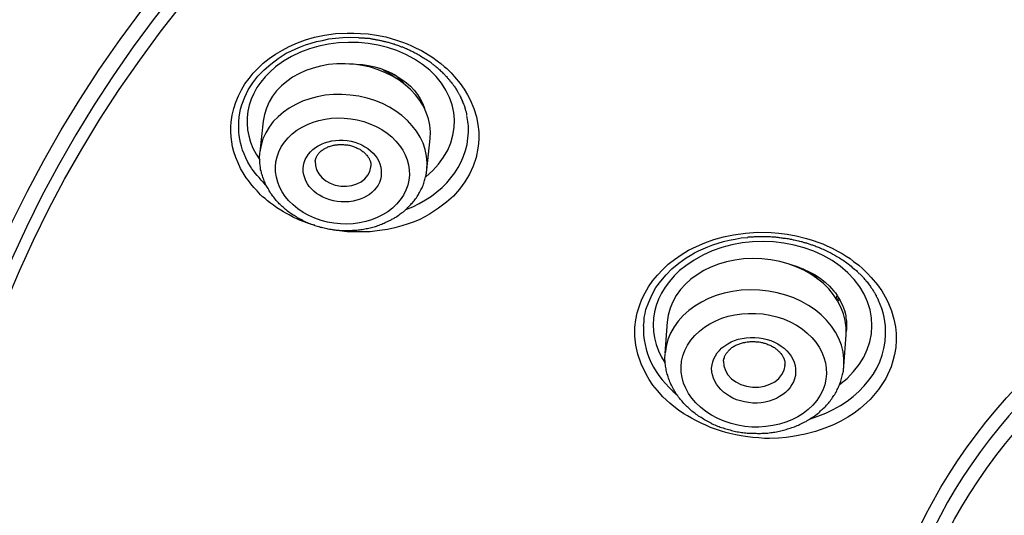
# Model space of a CAD drawing. Units: inches. Extents: x -1948 to 629, y -261 to 2315.
# Drawn here: x -1343 to -1325, y 1565 to 1574 of the extents above; entities that cross this region are included whole.
import ezdxf

# ---------------------------------------------------------------- set-up
doc = ezdxf.new("R2010")
doc.units = ezdxf.units.IN
doc.header["$MEASUREMENT"] = 0
doc.layers.add('Layer 1', color=7, linetype='Continuous')

msp = doc.modelspace()

# ---------------------------------------------------------------- linework, layer by layer
at = {"layer": 'Layer 1', "lineweight": 25}
for points in [[(-1339.22, 1572.399), (-1339.205, 1572.524), (-1339.175, 1572.644), (-1339.135, 1572.759), (-1339.09, 1572.874), (-1339.035, 1572.979), (-1338.975, 1573.088), (-1338.9, 1573.183), (-1338.825, 1573.283), (-1338.735, 1573.373), (-1338.645, 1573.463), (-1338.535, 1573.543), (-1338.425, 1573.623), (-1338.301, 1573.698), (-1338.176, 1573.763), (-1338.031, 1573.828), (-1337.886, 1573.882), (-1337.721, 1573.928), (-1337.541, 1573.967), (-1337.347, 1573.992), (-1337.137, 1574.002), (-1337.017, 1574.002), (-1336.897, 1573.997), (-1336.757, 1573.987), (-1336.612, 1573.967), (-1336.443, 1573.932), (-1336.348, 1573.907), (-1336.248, 1573.872), (-1336.123, 1573.832), (-1336.058, 1573.807), (-1335.983, 1573.773), (-1335.898, 1573.733), (-1335.803, 1573.688), (-1335.598, 1573.563), (-1335.519, 1573.503), (-1335.454, 1573.453), (-1335.394, 1573.403), (-1335.349, 1573.363), (-1335.269, 1573.288), (-1335.209, 1573.218), (-1335.109, 1573.098), (-1335.034, 1572.993), (-1334.974, 1572.893), (-1334.929, 1572.804), (-1334.859, 1572.644), (-1334.814, 1572.494), (-1334.789, 1572.359), (-1334.774, 1572.229), (-1334.769, 1572.109)], [(-1339.085, 1572.412), (-1339.075, 1572.492), (-1339.065, 1572.567), (-1339.05, 1572.637), (-1339.03, 1572.712), (-1338.975, 1572.847), (-1338.915, 1572.982), (-1338.83, 1573.107), (-1338.74, 1573.226), (-1338.63, 1573.341), (-1338.51, 1573.446), (-1338.376, 1573.546), (-1338.231, 1573.641), (-1338.146, 1573.676), (-1338.061, 1573.721), (-1337.976, 1573.756), (-1337.886, 1573.791), (-1337.786, 1573.821), (-1337.686, 1573.851), (-1337.581, 1573.871), (-1337.466, 1573.896), (-1337.347, 1573.911), (-1337.217, 1573.921), (-1337.082, 1573.926), (-1336.937, 1573.921)], [(-1337.092, 1573.449), (-1336.977, 1573.444), (-1336.862, 1573.439), (-1336.752, 1573.419), (-1336.642, 1573.394), (-1336.538, 1573.364), (-1336.433, 1573.325), (-1336.333, 1573.279), (-1336.243, 1573.229), (-1336.153, 1573.17), (-1336.073, 1573.11), (-1335.998, 1573.045), (-1335.933, 1572.975), (-1335.873, 1572.9), (-1335.823, 1572.82), (-1335.783, 1572.74), (-1335.748, 1572.655)], [(-1335.805, 1572.744), (-1335.795, 1572.764)], [(-1337.716, 1570.546), (-1337.776, 1570.561), (-1337.841, 1570.586), (-1337.991, 1570.641), (-1338.121, 1570.701), (-1338.181, 1570.736), (-1338.236, 1570.766), (-1338.281, 1570.786), (-1338.326, 1570.816), (-1338.4, 1570.861), (-1338.46, 1570.906), (-1338.515, 1570.945), (-1338.565, 1570.985), (-1338.61, 1571.026), (-1338.655, 1571.06), (-1338.695, 1571.095), (-1338.755, 1571.165), (-1338.815, 1571.225), (-1338.865, 1571.29), (-1338.91, 1571.35), (-1338.95, 1571.4), (-1338.985, 1571.46), (-1339.05, 1571.565), (-1339.095, 1571.67), (-1339.135, 1571.765), (-1339.17, 1571.865), (-1339.195, 1571.959), (-1339.21, 1572.049), (-1339.22, 1572.139), (-1339.225, 1572.229), (-1339.225, 1572.314), (-1339.22, 1572.399)], [(-1338.595, 1571.269), (-1338.64, 1571.313), (-1338.68, 1571.359), (-1338.72, 1571.403), (-1338.755, 1571.443), (-1338.79, 1571.483), (-1338.82, 1571.523), (-1338.85, 1571.563), (-1338.875, 1571.603), (-1338.92, 1571.683), (-1338.955, 1571.758), (-1338.985, 1571.828), (-1339.015, 1571.898), (-1339.035, 1571.968), (-1339.055, 1572.028), (-1339.065, 1572.097), (-1339.075, 1572.162), (-1339.085, 1572.222), (-1339.085, 1572.287), (-1339.085, 1572.352), (-1339.085, 1572.412)], [(-1338.701, 1571.864), (-1338.641, 1572.419)], [(-1334.769, 1572.109), (-1334.779, 1572.019), (-1334.789, 1571.93), (-1334.819, 1571.765), (-1334.874, 1571.61), (-1334.939, 1571.465), (-1335.024, 1571.325), (-1335.119, 1571.195), (-1335.229, 1571.07), (-1335.354, 1570.961), (-1335.499, 1570.851), (-1335.658, 1570.746), (-1335.743, 1570.701), (-1335.833, 1570.651), (-1335.933, 1570.611), (-1336.038, 1570.571), (-1336.153, 1570.536), (-1336.278, 1570.501), (-1336.413, 1570.471), (-1336.557, 1570.451), (-1336.637, 1570.441), (-1336.722, 1570.431), (-1336.812, 1570.431), (-1336.912, 1570.426), (-1337.017, 1570.431), (-1337.137, 1570.431), (-1337.272, 1570.446), (-1337.347, 1570.456), (-1337.427, 1570.471)], [(-1335.704, 1571.545), (-1335.644, 1572.104)], [(-1336.709, 1571.595), (-1336.709, 1571.61)], [(-1331.967, 1568.713), (-1331.952, 1568.843), (-1331.927, 1568.973), (-1331.887, 1569.097), (-1331.842, 1569.218), (-1331.783, 1569.332), (-1331.723, 1569.442), (-1331.648, 1569.552), (-1331.563, 1569.652), (-1331.468, 1569.752), (-1331.368, 1569.847), (-1331.258, 1569.932), (-1331.138, 1570.017), (-1331.003, 1570.096), (-1330.864, 1570.166), (-1330.714, 1570.231), (-1330.549, 1570.291), (-1330.379, 1570.336), (-1330.194, 1570.376), (-1329.984, 1570.406), (-1329.765, 1570.421), (-1329.52, 1570.416), (-1329.38, 1570.406), (-1329.235, 1570.386), (-1329.07, 1570.356), (-1328.886, 1570.311), (-1328.781, 1570.276), (-1328.661, 1570.236), (-1328.591, 1570.211), (-1328.521, 1570.176), (-1328.426, 1570.136), (-1328.316, 1570.077), (-1328.246, 1570.036), (-1328.171, 1569.992), (-1328.101, 1569.947), (-1328.042, 1569.897), (-1327.947, 1569.827), (-1327.882, 1569.772), (-1327.832, 1569.722), (-1327.787, 1569.682), (-1327.722, 1569.607), (-1327.612, 1569.477), (-1327.532, 1569.367), (-1327.472, 1569.262), (-1327.427, 1569.172), (-1327.357, 1569.008), (-1327.317, 1568.858), (-1327.287, 1568.723), (-1327.277, 1568.598), (-1327.272, 1568.478)], [(-1331.814, 1568.74), (-1331.804, 1568.815), (-1331.799, 1568.89), (-1331.784, 1568.96), (-1331.769, 1569.03), (-1331.719, 1569.165), (-1331.659, 1569.3), (-1331.589, 1569.425), (-1331.504, 1569.544), (-1331.409, 1569.654), (-1331.305, 1569.764), (-1331.18, 1569.864), (-1331.045, 1569.959), (-1330.975, 1570.004), (-1330.9, 1570.049), (-1330.825, 1570.084), (-1330.74, 1570.124), (-1330.655, 1570.159), (-1330.565, 1570.194), (-1330.47, 1570.224), (-1330.376, 1570.253), (-1330.276, 1570.278), (-1330.166, 1570.299), (-1330.056, 1570.318), (-1329.941, 1570.328)], [(-1329.165, 1569.838), (-1329.05, 1569.803), (-1328.941, 1569.758), (-1328.836, 1569.708), (-1328.731, 1569.653), (-1328.636, 1569.588), (-1328.551, 1569.523), (-1328.471, 1569.449), (-1328.436, 1569.408), (-1328.396, 1569.364), (-1328.366, 1569.329), (-1328.336, 1569.284), (-1328.311, 1569.244), (-1328.281, 1569.194), (-1328.261, 1569.154), (-1328.236, 1569.109), (-1328.221, 1569.059), (-1328.201, 1569.014), (-1328.191, 1568.969), (-1328.181, 1568.919), (-1328.176, 1568.874), (-1328.166, 1568.824), (-1328.166, 1568.779), (-1328.166, 1568.729), (-1328.166, 1568.679), (-1328.171, 1568.63)], [(-1328.353, 1569.228), (-1328.333, 1569.283)], [(-1328.323, 1569.182), (-1328.293, 1569.212)], [(-1327.272, 1568.478), (-1327.282, 1568.348), (-1327.302, 1568.223), (-1327.332, 1568.109), (-1327.367, 1567.999), (-1327.462, 1567.789), (-1327.592, 1567.594), (-1327.742, 1567.414), (-1327.922, 1567.249), (-1328.032, 1567.17), (-1328.141, 1567.095), (-1328.266, 1567.025), (-1328.401, 1566.96), (-1328.556, 1566.895), (-1328.721, 1566.835), (-1328.911, 1566.79), (-1329.13, 1566.75), (-1329.25, 1566.73), (-1329.39, 1566.72), (-1329.55, 1566.715), (-1329.64, 1566.715), (-1329.74, 1566.725), (-1329.85, 1566.73), (-1329.984, 1566.75), (-1330.059, 1566.76), (-1330.154, 1566.775), (-1330.264, 1566.8), (-1330.334, 1566.82), (-1330.414, 1566.845), (-1330.609, 1566.91), (-1330.694, 1566.95), (-1330.764, 1566.98), (-1330.874, 1567.035), (-1330.953, 1567.075), (-1331.023, 1567.12), (-1331.088, 1567.155), (-1331.183, 1567.224), (-1331.268, 1567.289), (-1331.343, 1567.349), (-1331.468, 1567.464), (-1331.563, 1567.574), (-1331.643, 1567.674), (-1331.713, 1567.774), (-1331.768, 1567.869), (-1331.857, 1568.054), (-1331.917, 1568.228), (-1331.952, 1568.393), (-1331.967, 1568.553), (-1331.967, 1568.713)], [(-1331.424, 1568.243), (-1331.384, 1568.808)], [(-1328.212, 1568.013), (-1328.172, 1568.578)], [(-1329.272, 1568.024), (-1329.272, 1568.034)]]:
    msp.add_lwpolyline(points, dxfattribs=at)
for points in [[(-1314.221, 1604.588), (-1341.672, 1604.588), (-1364.003, 1587.661), (-1364.288, 1566.633)], [(-1336.267, 1573.193), (-1336.347, 1573.257), (-1336.442, 1573.318), (-1336.542, 1573.363)], [(-1336.112, 1573.088), (-1336.162, 1573.153), (-1336.227, 1573.208), (-1336.297, 1573.257)], [(-1334.959, 1572.222), (-1334.954, 1572.322), (-1334.964, 1572.422), (-1334.989, 1572.522)], [(-1336.083, 1570.829), (-1335.404, 1571.089), (-1334.974, 1571.623), (-1334.959, 1572.222)], [(-1328.838, 1569.685), (-1328.868, 1569.715), (-1328.908, 1569.735), (-1328.943, 1569.76)], [(-1328.683, 1569.58), (-1328.713, 1569.615), (-1328.748, 1569.65), (-1328.783, 1569.68)], [(-1328.336, 1569.208), (-1328.326, 1569.218), (-1328.316, 1569.228), (-1328.306, 1569.233)], [(-1327.464, 1568.58), (-1327.459, 1568.79), (-1327.499, 1569.005), (-1327.593, 1569.195)], [(-1331.814, 1568.74), (-1331.834, 1568.286), (-1331.619, 1567.836), (-1331.21, 1567.496)], [(-1328.832, 1567.062), (-1328.018, 1567.302), (-1327.479, 1567.901), (-1327.464, 1568.58)]]:
    msp.add_open_spline(points, degree=3, dxfattribs=at)
for points, knots in [([(-1310.135, 1526.516), (-1283.033, 1528.239), (-1262.89, 1546.47), (-1265.147, 1567.233), (-1267.405, 1587.996), (-1291.2, 1603.424), (-1318.306, 1601.696), (-1345.407, 1599.968), (-1365.551, 1581.737), (-1363.293, 1560.974), (-1361.92, 1548.343), (-1352.355, 1537.079), (-1337.83, 1531.001)], [0, 0, 0, 0, 1, 1, 1, 2, 2, 2, 3, 3, 3, 4, 4, 4, 4]), ([(-1264.133, 1565.15), (-1264.423, 1586.337), (-1287.079, 1603.339), (-1314.74, 1603.12), (-1341.996, 1602.905), (-1364.027, 1586.028), (-1364.312, 1565.15)], [0, 0, 0, 0, 1, 1, 1, 2, 2, 2, 2]), ([(-1299.471, 1583.271), (-1314.385, 1589.509), (-1333.07, 1585.308), (-1341.217, 1573.885), (-1349.363, 1562.468), (-1343.879, 1548.148), (-1328.97, 1541.91), (-1314.06, 1535.671), (-1295.37, 1539.867), (-1287.224, 1551.29), (-1279.078, 1562.712), (-1284.562, 1577.032), (-1299.471, 1583.271)], [0, 0, 0, 0, 1, 1, 1, 2, 2, 2, 3, 3, 3, 4, 4, 4, 4]), ([(-1299.667, 1582.777), (-1314.381, 1588.936), (-1332.826, 1584.79), (-1340.863, 1573.517), (-1348.899, 1562.244), (-1343.49, 1548.119), (-1328.776, 1541.961), (-1314.061, 1535.802), (-1295.616, 1539.948), (-1287.58, 1551.221), (-1279.543, 1562.489), (-1284.952, 1576.619), (-1299.667, 1582.777)], [0, 0, 0, 0, 1, 1, 1, 2, 2, 2, 3, 3, 3, 4, 4, 4, 4]), ([(-1285.281, 1554.996), (-1279.892, 1567.233), (-1288.478, 1580.508), (-1304.461, 1584.639), (-1320.444, 1588.77), (-1337.77, 1582.192), (-1343.16, 1569.945), (-1345.297, 1565.095), (-1345.297, 1559.84), (-1343.16, 1554.996)], [0, 0, 0, 0, 1, 1, 1, 2, 2, 2, 3, 3, 3, 3]), ([(-1335.725, 1571.417), (-1335.016, 1571.992), (-1335.041, 1572.896), (-1335.785, 1573.44), (-1336.529, 1573.985), (-1337.708, 1573.965), (-1338.422, 1573.395), (-1338.981, 1572.946), (-1339.096, 1572.272), (-1338.707, 1571.722)], [0, 0, 0, 0, 1, 1, 1, 2, 2, 2, 3, 3, 3, 3]), ([(-1336.939, 1573.923), (-1336.924, 1573.918), (-1336.914, 1573.918), (-1336.899, 1573.918), (-1336.899, 1573.918), (-1336.879, 1573.918), (-1336.879, 1573.918), (-1336.869, 1573.918), (-1336.864, 1573.918), (-1336.854, 1573.918), (-1336.854, 1573.918), (-1336.829, 1573.918), (-1336.829, 1573.918), (-1336.824, 1573.913), (-1336.819, 1573.913), (-1336.809, 1573.913), (-1336.804, 1573.913), (-1336.794, 1573.908), (-1336.784, 1573.908), (-1336.779, 1573.908), (-1336.769, 1573.908), (-1336.759, 1573.908), (-1336.759, 1573.908), (-1336.739, 1573.908), (-1336.739, 1573.908), (-1336.729, 1573.903), (-1336.719, 1573.903), (-1336.714, 1573.903), (-1336.704, 1573.898), (-1336.694, 1573.898), (-1336.689, 1573.898), (-1336.679, 1573.893), (-1336.674, 1573.893), (-1336.659, 1573.893), (-1336.654, 1573.893), (-1336.644, 1573.893), (-1336.634, 1573.888), (-1336.624, 1573.888), (-1336.619, 1573.883), (-1336.609, 1573.883), (-1336.599, 1573.883), (-1336.589, 1573.883), (-1336.584, 1573.883), (-1336.574, 1573.878), (-1336.564, 1573.873), (-1336.554, 1573.873), (-1336.544, 1573.868), (-1336.534, 1573.868), (-1336.524, 1573.868), (-1336.514, 1573.868), (-1336.504, 1573.863), (-1336.494, 1573.858), (-1336.484, 1573.858), (-1336.474, 1573.858), (-1336.464, 1573.853), (-1336.454, 1573.853), (-1336.444, 1573.848), (-1336.434, 1573.843), (-1336.419, 1573.843), (-1336.409, 1573.838), (-1336.399, 1573.838), (-1336.389, 1573.833), (-1336.379, 1573.833), (-1336.364, 1573.828), (-1336.354, 1573.823), (-1336.339, 1573.818), (-1336.329, 1573.818), (-1336.319, 1573.813), (-1336.304, 1573.808), (-1336.294, 1573.808), (-1336.279, 1573.798), (-1336.269, 1573.793), (-1336.254, 1573.793), (-1336.239, 1573.788), (-1336.224, 1573.783), (-1336.214, 1573.778), (-1336.194, 1573.773), (-1336.184, 1573.768), (-1336.169, 1573.758), (-1336.149, 1573.758), (-1336.134, 1573.748), (-1336.119, 1573.743), (-1336.099, 1573.733), (-1336.085, 1573.728), (-1336.069, 1573.723), (-1336.05, 1573.713), (-1336.025, 1573.703), (-1336.01, 1573.693), (-1335.985, 1573.683), (-1335.965, 1573.673), (-1335.94, 1573.658), (-1335.915, 1573.648), (-1335.89, 1573.633), (-1335.86, 1573.618), (-1335.83, 1573.598), (-1335.805, 1573.583), (-1335.775, 1573.563), (-1335.75, 1573.553), (-1335.72, 1573.533), (-1335.695, 1573.513), (-1335.675, 1573.503), (-1335.655, 1573.488), (-1335.63, 1573.473), (-1335.62, 1573.458), (-1335.6, 1573.443), (-1335.585, 1573.433), (-1335.57, 1573.423), (-1335.555, 1573.408), (-1335.54, 1573.398), (-1335.53, 1573.389), (-1335.515, 1573.378), (-1335.505, 1573.368), (-1335.495, 1573.358), (-1335.485, 1573.349), (-1335.475, 1573.339), (-1335.46, 1573.333), (-1335.455, 1573.318), (-1335.445, 1573.314), (-1335.435, 1573.303), (-1335.425, 1573.293), (-1335.42, 1573.284), (-1335.41, 1573.278), (-1335.4, 1573.268), (-1335.395, 1573.264), (-1335.385, 1573.259), (-1335.38, 1573.244), (-1335.375, 1573.239), (-1335.365, 1573.234), (-1335.36, 1573.224), (-1335.35, 1573.219), (-1335.345, 1573.209), (-1335.34, 1573.203), (-1335.335, 1573.194), (-1335.325, 1573.189), (-1335.32, 1573.184), (-1335.315, 1573.174), (-1335.31, 1573.169), (-1335.305, 1573.164), (-1335.3, 1573.159), (-1335.29, 1573.149), (-1335.29, 1573.144), (-1335.285, 1573.134), (-1335.275, 1573.129), (-1335.275, 1573.124), (-1335.265, 1573.119), (-1335.265, 1573.114), (-1335.26, 1573.104), (-1335.255, 1573.099), (-1335.25, 1573.094), (-1335.245, 1573.089), (-1335.24, 1573.084), (-1335.225, 1573.059), (-1335.22, 1573.054), (-1335.215, 1573.049), (-1335.2, 1573.024), (-1335.195, 1573.019), (-1335.19, 1573.014), (-1335.18, 1572.994), (-1335.175, 1572.989), (-1335.175, 1572.984), (-1335.161, 1572.964), (-1335.155, 1572.954), (-1335.155, 1572.954), (-1335.14, 1572.929), (-1335.14, 1572.929), (-1335.136, 1572.919), (-1335.126, 1572.904), (-1335.126, 1572.894), (-1335.12, 1572.889), (-1335.111, 1572.874), (-1335.106, 1572.864), (-1335.106, 1572.864), (-1335.096, 1572.844), (-1335.096, 1572.839), (-1335.096, 1572.834), (-1335.081, 1572.819), (-1335.081, 1572.814), (-1335.081, 1572.809), (-1335.071, 1572.794), (-1335.071, 1572.789), (-1335.071, 1572.779), (-1335.061, 1572.764), (-1335.056, 1572.759), (-1335.056, 1572.754), (-1335.051, 1572.739), (-1335.051, 1572.734), (-1335.046, 1572.734), (-1335.041, 1572.714), (-1335.041, 1572.709), (-1335.036, 1572.709), (-1335.031, 1572.689), (-1335.031, 1572.684), (-1335.031, 1572.684), (-1335.026, 1572.669), (-1335.021, 1572.659), (-1335.021, 1572.659), (-1335.016, 1572.644), (-1335.016, 1572.639), (-1335.016, 1572.634), (-1335.011, 1572.619), (-1335.011, 1572.614), (-1335.011, 1572.609), (-1335.006, 1572.594), (-1335.001, 1572.594), (-1335.001, 1572.589), (-1334.996, 1572.574), (-1334.996, 1572.569), (-1334.996, 1572.564), (-1334.991, 1572.549), (-1334.991, 1572.544), (-1334.991, 1572.534)], [0, 0, 0, 0, 1, 1, 1, 2, 2, 2, 3, 3, 3, 4, 4, 4, 5, 5, 5, 6, 6, 6, 7, 7, 7, 8, 8, 8, 9, 9, 9, 10, 10, 10, 11, 11, 11, 12, 12, 12, 13, 13, 13, 14, 14, 14, 15, 15, 15, 16, 16, 16, 17, 17, 17, 18, 18, 18, 19, 19, 19, 20, 20, 20, 21, 21, 21, 22, 22, 22, 23, 23, 23, 24, 24, 24, 25, 25, 25, 26, 26, 26, 27, 27, 27, 28, 28, 28, 29, 29, 29, 30, 30, 30, 31, 31, 31, 32, 32, 32, 33, 33, 33, 34, 34, 34, 35, 35, 35, 36, 36, 36, 37, 37, 37, 38, 38, 38, 39, 39, 39, 40, 40, 40, 41, 41, 41, 42, 42, 42, 43, 43, 43, 44, 44, 44, 45, 45, 45, 46, 46, 46, 47, 47, 47, 48, 48, 48, 49, 49, 49, 50, 50, 50, 51, 51, 51, 52, 52, 52, 53, 53, 53, 54, 54, 54, 55, 55, 55, 56, 56, 56, 57, 57, 57, 58, 58, 58, 59, 59, 59, 60, 60, 60, 61, 61, 61, 62, 62, 62, 63, 63, 63, 64, 64, 64, 65, 65, 65, 66, 66, 66, 67, 67, 67, 68, 68, 68, 69, 69, 69, 70, 70, 70, 70]), ([(-1335.647, 1572.104), (-1335.577, 1572.758), (-1336.191, 1573.357), (-1337.02, 1573.442), (-1337.85, 1573.527), (-1338.574, 1573.073), (-1338.644, 1572.419)], [0, 0, 0, 0, 1, 1, 1, 2, 2, 2, 2]), ([(-1307.778, 1570.641), (-1314.291, 1573.368), (-1322.452, 1571.535), (-1326.009, 1566.545), (-1329.56, 1561.561), (-1327.167, 1555.307), (-1320.659, 1552.585), (-1314.151, 1549.863), (-1305.99, 1551.696), (-1302.434, 1556.681), (-1298.878, 1561.665), (-1301.275, 1567.919), (-1307.778, 1570.641)], [0, 0, 0, 0, 1, 1, 1, 2, 2, 2, 3, 3, 3, 4, 4, 4, 4]), ([(-1335.703, 1571.549), (-1335.638, 1572.199), (-1336.247, 1572.803), (-1337.081, 1572.888), (-1337.906, 1572.978), (-1338.635, 1572.518), (-1338.705, 1571.864)], [0, 0, 0, 0, 1, 1, 1, 2, 2, 2, 2]), ([(-1307.979, 1570.149), (-1314.288, 1572.791), (-1322.199, 1571.013), (-1325.646, 1566.178), (-1329.092, 1561.348), (-1326.769, 1555.289), (-1320.461, 1552.647), (-1314.153, 1550.005), (-1306.246, 1551.783), (-1302.8, 1556.618), (-1299.348, 1561.448), (-1301.671, 1567.512), (-1307.979, 1570.149)], [0, 0, 0, 0, 1, 1, 1, 2, 2, 2, 3, 3, 3, 4, 4, 4, 4]), ([(-1301.613, 1558.43), (-1299.395, 1563.764), (-1303.236, 1569.468), (-1310.199, 1571.172), (-1317.166, 1572.87), (-1324.608, 1569.928), (-1326.826, 1564.594), (-1327.665, 1562.591), (-1327.665, 1560.433), (-1326.826, 1558.43)], [0, 0, 0, 0, 1, 1, 1, 2, 2, 2, 3, 3, 3, 3]), ([(-1336.617, 1572.324), (-1337.196, 1572.608), (-1337.931, 1572.483), (-1338.265, 1572.039), (-1338.595, 1571.599), (-1338.4, 1571.01), (-1337.826, 1570.72), (-1337.251, 1570.436), (-1336.517, 1570.56), (-1336.182, 1571.005), (-1335.848, 1571.445), (-1336.043, 1572.039), (-1336.617, 1572.324)], [0, 0, 0, 0, 1, 1, 1, 2, 2, 2, 3, 3, 3, 4, 4, 4, 4]), ([(-1337.926, 1571.565), (-1337.936, 1571.255), (-1337.631, 1570.991), (-1337.242, 1570.966), (-1336.852, 1570.946), (-1336.528, 1571.176), (-1336.523, 1571.48), (-1336.513, 1571.79), (-1336.817, 1572.055), (-1337.207, 1572.075), (-1337.591, 1572.1), (-1337.916, 1571.87), (-1337.926, 1571.565)], [0, 0, 0, 0, 1, 1, 1, 2, 2, 2, 3, 3, 3, 4, 4, 4, 4]), ([(-1337.713, 1571.7), (-1337.713, 1571.705), (-1337.708, 1571.715), (-1337.708, 1571.72), (-1337.703, 1571.725), (-1337.703, 1571.735), (-1337.698, 1571.74), (-1337.698, 1571.75), (-1337.698, 1571.755), (-1337.693, 1571.76), (-1337.693, 1571.765), (-1337.688, 1571.775), (-1337.688, 1571.78), (-1337.683, 1571.79), (-1337.678, 1571.795), (-1337.673, 1571.8), (-1337.673, 1571.805), (-1337.668, 1571.815), (-1337.663, 1571.82), (-1337.658, 1571.825), (-1337.648, 1571.835), (-1337.648, 1571.84), (-1337.638, 1571.845), (-1337.638, 1571.85), (-1337.628, 1571.86), (-1337.623, 1571.865), (-1337.618, 1571.87), (-1337.613, 1571.875), (-1337.598, 1571.89), (-1337.578, 1571.9), (-1337.563, 1571.91), (-1337.558, 1571.915), (-1337.548, 1571.925), (-1337.538, 1571.925), (-1337.528, 1571.935), (-1337.523, 1571.935), (-1337.513, 1571.94), (-1337.493, 1571.95), (-1337.473, 1571.96), (-1337.453, 1571.965), (-1337.428, 1571.97), (-1337.408, 1571.98), (-1337.383, 1571.985), (-1337.363, 1571.99), (-1337.338, 1571.995), (-1337.313, 1571.995), (-1337.293, 1572), (-1337.268, 1572), (-1337.243, 1572), (-1337.218, 1572), (-1337.193, 1571.995), (-1337.168, 1571.995), (-1337.143, 1571.995), (-1337.118, 1571.99), (-1337.093, 1571.985), (-1337.068, 1571.98), (-1337.048, 1571.97), (-1337.024, 1571.96), (-1337.004, 1571.955), (-1336.979, 1571.95), (-1336.959, 1571.935), (-1336.939, 1571.925), (-1336.914, 1571.915), (-1336.899, 1571.905), (-1336.879, 1571.89), (-1336.864, 1571.88), (-1336.844, 1571.865), (-1336.819, 1571.845), (-1336.809, 1571.835), (-1336.804, 1571.825), (-1336.789, 1571.815), (-1336.779, 1571.795), (-1336.764, 1571.78), (-1336.759, 1571.775), (-1336.759, 1571.765), (-1336.749, 1571.76), (-1336.744, 1571.75), (-1336.744, 1571.745), (-1336.739, 1571.74), (-1336.734, 1571.73), (-1336.734, 1571.725), (-1336.729, 1571.715), (-1336.724, 1571.71), (-1336.724, 1571.7), (-1336.719, 1571.69), (-1336.719, 1571.685), (-1336.719, 1571.68), (-1336.714, 1571.67), (-1336.714, 1571.665), (-1336.714, 1571.655), (-1336.709, 1571.65), (-1336.709, 1571.65), (-1336.709, 1571.63), (-1336.709, 1571.63), (-1336.709, 1571.63), (-1336.709, 1571.61), (-1336.709, 1571.61)], [0, 0, 0, 0, 1, 1, 1, 2, 2, 2, 3, 3, 3, 4, 4, 4, 5, 5, 5, 6, 6, 6, 7, 7, 7, 8, 8, 8, 9, 9, 9, 10, 10, 10, 11, 11, 11, 12, 12, 12, 13, 13, 13, 14, 14, 14, 15, 15, 15, 16, 16, 16, 17, 17, 17, 18, 18, 18, 19, 19, 19, 20, 20, 20, 21, 21, 21, 22, 22, 22, 23, 23, 23, 24, 24, 24, 25, 25, 25, 26, 26, 26, 27, 27, 27, 28, 28, 28, 29, 29, 29, 30, 30, 30, 31, 31, 31, 32, 32, 32, 32]), ([(-1337.942, 1570.636), (-1337.972, 1570.651), (-1337.997, 1570.666), (-1338.027, 1570.681), (-1338.057, 1570.701), (-1338.082, 1570.716), (-1338.107, 1570.731), (-1338.137, 1570.751), (-1338.162, 1570.766), (-1338.187, 1570.785), (-1338.212, 1570.806), (-1338.237, 1570.825), (-1338.262, 1570.845), (-1338.272, 1570.856), (-1338.277, 1570.86), (-1338.287, 1570.87), (-1338.307, 1570.885), (-1338.327, 1570.906), (-1338.342, 1570.92), (-1338.362, 1570.94), (-1338.382, 1570.955), (-1338.397, 1570.975), (-1338.417, 1571), (-1338.437, 1571.025), (-1338.456, 1571.05), (-1338.476, 1571.075), (-1338.496, 1571.1), (-1338.511, 1571.125), (-1338.526, 1571.15), (-1338.546, 1571.175), (-1338.556, 1571.205), (-1338.576, 1571.23), (-1338.591, 1571.255), (-1338.601, 1571.285), (-1338.616, 1571.315), (-1338.626, 1571.34), (-1338.636, 1571.37), (-1338.646, 1571.4), (-1338.656, 1571.425), (-1338.666, 1571.455), (-1338.676, 1571.485), (-1338.681, 1571.515), (-1338.691, 1571.545), (-1338.691, 1571.575), (-1338.701, 1571.605), (-1338.701, 1571.635), (-1338.706, 1571.665), (-1338.706, 1571.694), (-1338.706, 1571.725), (-1338.711, 1571.755), (-1338.711, 1571.79), (-1338.706, 1571.814), (-1338.706, 1571.834), (-1338.701, 1571.849), (-1338.701, 1571.864)], [0, 0, 0, 0, 1, 1, 1, 2, 2, 2, 3, 3, 3, 4, 4, 4, 5, 5, 5, 6, 6, 6, 7, 7, 7, 8, 8, 8, 9, 9, 9, 10, 10, 10, 11, 11, 11, 12, 12, 12, 13, 13, 13, 14, 14, 14, 15, 15, 15, 16, 16, 16, 17, 17, 17, 18, 18, 18, 18]), ([(-1337.942, 1570.636), (-1337.912, 1570.621), (-1337.882, 1570.606), (-1337.852, 1570.596), (-1337.822, 1570.581), (-1337.792, 1570.571), (-1337.762, 1570.561), (-1337.732, 1570.546), (-1337.702, 1570.541), (-1337.667, 1570.531), (-1337.637, 1570.516), (-1337.607, 1570.511), (-1337.577, 1570.506), (-1337.542, 1570.496), (-1337.513, 1570.486), (-1337.482, 1570.481), (-1337.448, 1570.476), (-1337.413, 1570.471), (-1337.383, 1570.466), (-1337.348, 1570.461), (-1337.318, 1570.456), (-1337.283, 1570.456), (-1337.248, 1570.456), (-1337.218, 1570.451), (-1337.188, 1570.451), (-1337.188, 1570.451), (-1337.088, 1570.451), (-1337.088, 1570.451), (-1337.053, 1570.456), (-1337.023, 1570.456), (-1336.988, 1570.456), (-1336.953, 1570.461), (-1336.923, 1570.466), (-1336.893, 1570.471), (-1336.858, 1570.471), (-1336.828, 1570.481), (-1336.798, 1570.486), (-1336.763, 1570.491), (-1336.733, 1570.501), (-1336.698, 1570.506), (-1336.668, 1570.516), (-1336.638, 1570.526), (-1336.608, 1570.531), (-1336.573, 1570.541), (-1336.548, 1570.556), (-1336.514, 1570.566), (-1336.489, 1570.581), (-1336.459, 1570.591), (-1336.429, 1570.606), (-1336.409, 1570.616), (-1336.394, 1570.621), (-1336.374, 1570.631), (-1336.354, 1570.641), (-1336.339, 1570.651), (-1336.319, 1570.661), (-1336.299, 1570.671), (-1336.284, 1570.681), (-1336.264, 1570.695), (-1336.234, 1570.711), (-1336.209, 1570.726), (-1336.184, 1570.751), (-1336.159, 1570.766), (-1336.134, 1570.785), (-1336.109, 1570.806), (-1336.089, 1570.825), (-1336.064, 1570.845), (-1336.044, 1570.866), (-1336.024, 1570.89), (-1335.999, 1570.91), (-1335.979, 1570.935), (-1335.959, 1570.955), (-1335.939, 1570.98), (-1335.919, 1571.005), (-1335.904, 1571.03), (-1335.884, 1571.055), (-1335.869, 1571.08), (-1335.854, 1571.105), (-1335.839, 1571.13), (-1335.824, 1571.16), (-1335.809, 1571.19), (-1335.794, 1571.215), (-1335.784, 1571.24), (-1335.769, 1571.27), (-1335.759, 1571.3), (-1335.754, 1571.325), (-1335.744, 1571.36), (-1335.734, 1571.385), (-1335.729, 1571.415), (-1335.719, 1571.435), (-1335.719, 1571.46), (-1335.714, 1571.485), (-1335.709, 1571.505), (-1335.709, 1571.525), (-1335.704, 1571.545)], [0, 0, 0, 0, 1, 1, 1, 2, 2, 2, 3, 3, 3, 4, 4, 4, 5, 5, 5, 6, 6, 6, 7, 7, 7, 8, 8, 8, 9, 9, 9, 10, 10, 10, 11, 11, 11, 12, 12, 12, 13, 13, 13, 14, 14, 14, 15, 15, 15, 16, 16, 16, 17, 17, 17, 18, 18, 18, 19, 19, 19, 20, 20, 20, 21, 21, 21, 22, 22, 22, 23, 23, 23, 24, 24, 24, 25, 25, 25, 26, 26, 26, 27, 27, 27, 28, 28, 28, 29, 29, 29, 30, 30, 30, 31, 31, 31, 31]), ([(-1337.711, 1571.7), (-1337.731, 1571.48), (-1337.526, 1571.28), (-1337.252, 1571.251), (-1336.977, 1571.221), (-1336.732, 1571.376), (-1336.712, 1571.595)], [0, 0, 0, 0, 1, 1, 1, 2, 2, 2, 2]), ([(-1328.293, 1567.681), (-1327.519, 1568.261), (-1327.514, 1569.215), (-1328.278, 1569.809), (-1329.042, 1570.399), (-1330.286, 1570.403), (-1331.055, 1569.819), (-1331.664, 1569.36), (-1331.814, 1568.65), (-1331.424, 1568.066)], [0, 0, 0, 0, 1, 1, 1, 2, 2, 2, 3, 3, 3, 3]), ([(-1329.941, 1570.332), (-1329.931, 1570.337), (-1329.921, 1570.337), (-1329.911, 1570.337), (-1329.901, 1570.337), (-1329.891, 1570.337), (-1329.886, 1570.337), (-1329.886, 1570.337), (-1329.851, 1570.337), (-1329.851, 1570.337), (-1329.841, 1570.337), (-1329.831, 1570.342), (-1329.821, 1570.342), (-1329.821, 1570.342), (-1329.791, 1570.342), (-1329.791, 1570.342), (-1329.791, 1570.342), (-1329.761, 1570.342), (-1329.761, 1570.342), (-1329.751, 1570.347), (-1329.736, 1570.347), (-1329.726, 1570.347), (-1329.726, 1570.347), (-1329.696, 1570.347), (-1329.696, 1570.347), (-1329.696, 1570.347), (-1329.666, 1570.347), (-1329.666, 1570.347), (-1329.666, 1570.347), (-1329.631, 1570.347), (-1329.631, 1570.347), (-1329.621, 1570.347), (-1329.606, 1570.347), (-1329.596, 1570.342), (-1329.596, 1570.342), (-1329.566, 1570.342), (-1329.566, 1570.342), (-1329.566, 1570.342), (-1329.531, 1570.342), (-1329.531, 1570.342), (-1329.516, 1570.337), (-1329.506, 1570.337), (-1329.491, 1570.337), (-1329.481, 1570.337), (-1329.472, 1570.337), (-1329.456, 1570.337), (-1329.447, 1570.337), (-1329.432, 1570.337), (-1329.422, 1570.332), (-1329.407, 1570.332), (-1329.397, 1570.332), (-1329.382, 1570.327), (-1329.367, 1570.327), (-1329.357, 1570.322), (-1329.342, 1570.322), (-1329.327, 1570.322), (-1329.317, 1570.322), (-1329.302, 1570.317), (-1329.287, 1570.317), (-1329.272, 1570.312), (-1329.262, 1570.312), (-1329.247, 1570.312), (-1329.232, 1570.307), (-1329.217, 1570.307), (-1329.202, 1570.302), (-1329.187, 1570.297), (-1329.177, 1570.297), (-1329.162, 1570.297), (-1329.147, 1570.292), (-1329.127, 1570.287), (-1329.112, 1570.287), (-1329.102, 1570.282), (-1329.082, 1570.277), (-1329.067, 1570.272), (-1329.052, 1570.272), (-1329.032, 1570.267), (-1329.017, 1570.262), (-1329.002, 1570.262), (-1328.982, 1570.257), (-1328.967, 1570.252), (-1328.947, 1570.247), (-1328.932, 1570.237), (-1328.912, 1570.237), (-1328.892, 1570.227), (-1328.872, 1570.227), (-1328.852, 1570.217), (-1328.832, 1570.212), (-1328.812, 1570.202), (-1328.792, 1570.197), (-1328.767, 1570.187), (-1328.747, 1570.182), (-1328.722, 1570.172), (-1328.697, 1570.162), (-1328.672, 1570.152), (-1328.647, 1570.142), (-1328.617, 1570.127), (-1328.587, 1570.117), (-1328.552, 1570.102), (-1328.518, 1570.087), (-1328.488, 1570.067), (-1328.438, 1570.042), (-1328.388, 1570.017), (-1328.338, 1569.987), (-1328.278, 1569.952), (-1328.218, 1569.912), (-1328.163, 1569.872), (-1328.123, 1569.847), (-1328.093, 1569.817), (-1328.063, 1569.787), (-1328.038, 1569.772), (-1328.013, 1569.747), (-1327.988, 1569.732), (-1327.973, 1569.712), (-1327.953, 1569.697), (-1327.943, 1569.682), (-1327.923, 1569.668), (-1327.908, 1569.652), (-1327.893, 1569.637), (-1327.883, 1569.628), (-1327.868, 1569.612), (-1327.858, 1569.597), (-1327.848, 1569.587), (-1327.838, 1569.572), (-1327.828, 1569.563), (-1327.818, 1569.547), (-1327.808, 1569.538), (-1327.798, 1569.528), (-1327.788, 1569.518), (-1327.783, 1569.503), (-1327.773, 1569.493), (-1327.763, 1569.482), (-1327.758, 1569.473), (-1327.748, 1569.463), (-1327.743, 1569.453), (-1327.733, 1569.443), (-1327.728, 1569.428), (-1327.718, 1569.423), (-1327.713, 1569.413), (-1327.708, 1569.403), (-1327.703, 1569.393), (-1327.693, 1569.383), (-1327.693, 1569.378), (-1327.683, 1569.368), (-1327.678, 1569.358), (-1327.673, 1569.348), (-1327.668, 1569.343), (-1327.663, 1569.333), (-1327.658, 1569.323), (-1327.653, 1569.318), (-1327.648, 1569.308), (-1327.648, 1569.298), (-1327.638, 1569.293), (-1327.633, 1569.283), (-1327.633, 1569.273), (-1327.628, 1569.268), (-1327.623, 1569.258), (-1327.618, 1569.248), (-1327.608, 1569.233), (-1327.608, 1569.228), (-1327.604, 1569.223), (-1327.599, 1569.203), (-1327.593, 1569.198), (-1327.593, 1569.198)], [0, 0, 0, 0, 1, 1, 1, 2, 2, 2, 3, 3, 3, 4, 4, 4, 5, 5, 5, 6, 6, 6, 7, 7, 7, 8, 8, 8, 9, 9, 9, 10, 10, 10, 11, 11, 11, 12, 12, 12, 13, 13, 13, 14, 14, 14, 15, 15, 15, 16, 16, 16, 17, 17, 17, 18, 18, 18, 19, 19, 19, 20, 20, 20, 21, 21, 21, 22, 22, 22, 23, 23, 23, 24, 24, 24, 25, 25, 25, 26, 26, 26, 27, 27, 27, 28, 28, 28, 29, 29, 29, 30, 30, 30, 31, 31, 31, 32, 32, 32, 33, 33, 33, 34, 34, 34, 35, 35, 35, 36, 36, 36, 37, 37, 37, 38, 38, 38, 39, 39, 39, 40, 40, 40, 41, 41, 41, 42, 42, 42, 43, 43, 43, 44, 44, 44, 45, 45, 45, 46, 46, 46, 47, 47, 47, 48, 48, 48, 49, 49, 49, 50, 50, 50, 51, 51, 51, 52, 52, 52, 53, 53, 53, 54, 54, 54, 54]), ([(-1328.175, 1568.579), (-1328.125, 1569.268), (-1328.804, 1569.883), (-1329.688, 1569.942), (-1330.577, 1570.007), (-1331.337, 1569.498), (-1331.387, 1568.804)], [0, 0, 0, 0, 1, 1, 1, 2, 2, 2, 2]), ([(-1328.214, 1568.016), (-1328.164, 1568.706), (-1328.843, 1569.32), (-1329.732, 1569.38), (-1330.616, 1569.445), (-1331.376, 1568.931), (-1331.425, 1568.241)], [0, 0, 0, 0, 1, 1, 1, 2, 2, 2, 2]), ([(-1329.178, 1568.811), (-1329.807, 1569.105), (-1330.606, 1568.961), (-1330.961, 1568.481), (-1331.326, 1568.002), (-1331.106, 1567.372), (-1330.481, 1567.073), (-1329.857, 1566.773), (-1329.063, 1566.918), (-1328.698, 1567.397), (-1328.344, 1567.877), (-1328.554, 1568.506), (-1329.178, 1568.811)], [0, 0, 0, 0, 1, 1, 1, 2, 2, 2, 3, 3, 3, 4, 4, 4, 4]), ([(-1330.589, 1567.974), (-1330.594, 1567.649), (-1330.264, 1567.37), (-1329.85, 1567.35), (-1329.435, 1567.335), (-1329.09, 1567.584), (-1329.08, 1567.904), (-1329.07, 1568.234), (-1329.4, 1568.514), (-1329.815, 1568.529), (-1330.234, 1568.548), (-1330.574, 1568.299), (-1330.589, 1567.974)], [0, 0, 0, 0, 1, 1, 1, 2, 2, 2, 3, 3, 3, 4, 4, 4, 4]), ([(-1330.376, 1568.104), (-1330.376, 1568.119), (-1330.376, 1568.129), (-1330.371, 1568.139), (-1330.371, 1568.144), (-1330.366, 1568.154), (-1330.361, 1568.159), (-1330.361, 1568.169), (-1330.361, 1568.179), (-1330.356, 1568.184), (-1330.356, 1568.184), (-1330.346, 1568.209), (-1330.346, 1568.209), (-1330.341, 1568.214), (-1330.336, 1568.219), (-1330.336, 1568.229), (-1330.331, 1568.234), (-1330.326, 1568.244), (-1330.321, 1568.249), (-1330.311, 1568.254), (-1330.311, 1568.264), (-1330.301, 1568.269), (-1330.301, 1568.279), (-1330.291, 1568.289), (-1330.286, 1568.289), (-1330.276, 1568.299), (-1330.271, 1568.304), (-1330.266, 1568.314), (-1330.256, 1568.319), (-1330.246, 1568.329), (-1330.241, 1568.334), (-1330.231, 1568.344), (-1330.221, 1568.349), (-1330.216, 1568.354), (-1330.191, 1568.369), (-1330.171, 1568.379), (-1330.156, 1568.389), (-1330.141, 1568.389), (-1330.131, 1568.399), (-1330.121, 1568.404), (-1330.111, 1568.404), (-1330.096, 1568.414), (-1330.086, 1568.414), (-1330.076, 1568.419), (-1330.061, 1568.424), (-1330.051, 1568.429), (-1330.041, 1568.429), (-1330.026, 1568.433), (-1330.016, 1568.439), (-1330.001, 1568.439), (-1329.986, 1568.439), (-1329.976, 1568.444), (-1329.961, 1568.449), (-1329.946, 1568.449), (-1329.936, 1568.449), (-1329.921, 1568.449), (-1329.911, 1568.449), (-1329.896, 1568.454), (-1329.896, 1568.454), (-1329.856, 1568.454), (-1329.856, 1568.454), (-1329.856, 1568.454), (-1329.816, 1568.454), (-1329.816, 1568.454), (-1329.801, 1568.454), (-1329.786, 1568.449), (-1329.776, 1568.449), (-1329.761, 1568.449), (-1329.746, 1568.449), (-1329.736, 1568.449), (-1329.721, 1568.444), (-1329.706, 1568.439), (-1329.691, 1568.439), (-1329.681, 1568.439), (-1329.666, 1568.433), (-1329.651, 1568.429), (-1329.641, 1568.429), (-1329.626, 1568.424), (-1329.616, 1568.419), (-1329.601, 1568.414), (-1329.591, 1568.409), (-1329.581, 1568.404), (-1329.566, 1568.404), (-1329.556, 1568.394), (-1329.541, 1568.389), (-1329.531, 1568.384), (-1329.522, 1568.379), (-1329.512, 1568.374), (-1329.502, 1568.364), (-1329.492, 1568.364), (-1329.481, 1568.354), (-1329.467, 1568.349), (-1329.457, 1568.344), (-1329.447, 1568.339), (-1329.442, 1568.329), (-1329.432, 1568.324), (-1329.422, 1568.319), (-1329.397, 1568.289), (-1329.382, 1568.279), (-1329.372, 1568.269), (-1329.367, 1568.264), (-1329.357, 1568.254), (-1329.352, 1568.249), (-1329.347, 1568.244), (-1329.337, 1568.234), (-1329.337, 1568.224), (-1329.327, 1568.219), (-1329.322, 1568.209), (-1329.317, 1568.199), (-1329.312, 1568.194), (-1329.312, 1568.184), (-1329.307, 1568.179), (-1329.297, 1568.169), (-1329.297, 1568.159), (-1329.292, 1568.154), (-1329.292, 1568.144), (-1329.287, 1568.139), (-1329.287, 1568.129), (-1329.282, 1568.119), (-1329.282, 1568.114), (-1329.277, 1568.109), (-1329.277, 1568.099), (-1329.272, 1568.089), (-1329.272, 1568.084), (-1329.272, 1568.074), (-1329.272, 1568.069), (-1329.272, 1568.059), (-1329.272, 1568.059), (-1329.272, 1568.034), (-1329.272, 1568.034)], [0, 0, 0, 0, 1, 1, 1, 2, 2, 2, 3, 3, 3, 4, 4, 4, 5, 5, 5, 6, 6, 6, 7, 7, 7, 8, 8, 8, 9, 9, 9, 10, 10, 10, 11, 11, 11, 12, 12, 12, 13, 13, 13, 14, 14, 14, 15, 15, 15, 16, 16, 16, 17, 17, 17, 18, 18, 18, 19, 19, 19, 20, 20, 20, 21, 21, 21, 22, 22, 22, 23, 23, 23, 24, 24, 24, 25, 25, 25, 26, 26, 26, 27, 27, 27, 28, 28, 28, 29, 29, 29, 30, 30, 30, 31, 31, 31, 32, 32, 32, 33, 33, 33, 34, 34, 34, 35, 35, 35, 36, 36, 36, 37, 37, 37, 38, 38, 38, 39, 39, 39, 40, 40, 40, 41, 41, 41, 42, 42, 42, 43, 43, 43, 43]), ([(-1330.6, 1566.99), (-1330.635, 1567.005), (-1330.66, 1567.02), (-1330.695, 1567.035), (-1330.72, 1567.055), (-1330.755, 1567.07), (-1330.78, 1567.089), (-1330.81, 1567.104), (-1330.84, 1567.124), (-1330.865, 1567.144), (-1330.89, 1567.164), (-1330.919, 1567.185), (-1330.944, 1567.204), (-1330.949, 1567.214), (-1330.964, 1567.219), (-1330.969, 1567.229), (-1330.989, 1567.244), (-1331.009, 1567.264), (-1331.029, 1567.284), (-1331.049, 1567.304), (-1331.069, 1567.324), (-1331.089, 1567.344), (-1331.109, 1567.369), (-1331.134, 1567.394), (-1331.154, 1567.419), (-1331.174, 1567.444), (-1331.194, 1567.469), (-1331.214, 1567.499), (-1331.234, 1567.524), (-1331.249, 1567.549), (-1331.264, 1567.579), (-1331.279, 1567.609), (-1331.294, 1567.634), (-1331.309, 1567.669), (-1331.324, 1567.694), (-1331.339, 1567.724), (-1331.349, 1567.754), (-1331.359, 1567.784), (-1331.369, 1567.814), (-1331.379, 1567.849), (-1331.389, 1567.879), (-1331.399, 1567.909), (-1331.404, 1567.938), (-1331.409, 1567.973), (-1331.414, 1568.003), (-1331.419, 1568.034), (-1331.424, 1568.068), (-1331.424, 1568.098), (-1331.429, 1568.133), (-1331.429, 1568.163), (-1331.429, 1568.193), (-1331.424, 1568.228)], [0, 0, 0, 0, 1, 1, 1, 2, 2, 2, 3, 3, 3, 4, 4, 4, 5, 5, 5, 6, 6, 6, 7, 7, 7, 8, 8, 8, 9, 9, 9, 10, 10, 10, 11, 11, 11, 12, 12, 12, 13, 13, 13, 14, 14, 14, 15, 15, 15, 16, 16, 16, 17, 17, 17, 17]), ([(-1330.6, 1566.99), (-1330.57, 1566.97), (-1330.54, 1566.96), (-1330.51, 1566.945), (-1330.471, 1566.935), (-1330.44, 1566.92), (-1330.411, 1566.91), (-1330.376, 1566.9), (-1330.341, 1566.885), (-1330.311, 1566.88), (-1330.276, 1566.87), (-1330.241, 1566.86), (-1330.206, 1566.85), (-1330.176, 1566.845), (-1330.141, 1566.835), (-1330.106, 1566.83), (-1330.071, 1566.825), (-1330.036, 1566.82), (-1330.001, 1566.815), (-1329.966, 1566.81), (-1329.931, 1566.81), (-1329.896, 1566.81), (-1329.861, 1566.805), (-1329.826, 1566.805), (-1329.791, 1566.805), (-1329.756, 1566.8), (-1329.721, 1566.805), (-1329.686, 1566.805), (-1329.651, 1566.81), (-1329.616, 1566.81), (-1329.581, 1566.81), (-1329.546, 1566.815), (-1329.512, 1566.82), (-1329.477, 1566.825), (-1329.447, 1566.83), (-1329.407, 1566.835), (-1329.372, 1566.845), (-1329.342, 1566.85), (-1329.307, 1566.86), (-1329.272, 1566.87), (-1329.242, 1566.88), (-1329.207, 1566.885), (-1329.177, 1566.9), (-1329.142, 1566.91), (-1329.112, 1566.92), (-1329.077, 1566.935), (-1329.047, 1566.945), (-1329.017, 1566.96), (-1328.987, 1566.975), (-1328.957, 1566.99), (-1328.922, 1567.01), (-1328.892, 1567.02), (-1328.867, 1567.04), (-1328.832, 1567.055), (-1328.807, 1567.075), (-1328.777, 1567.095), (-1328.752, 1567.11), (-1328.722, 1567.13), (-1328.697, 1567.15), (-1328.672, 1567.17), (-1328.647, 1567.19), (-1328.627, 1567.215), (-1328.602, 1567.235), (-1328.577, 1567.26), (-1328.553, 1567.28), (-1328.528, 1567.305), (-1328.508, 1567.33), (-1328.488, 1567.355), (-1328.468, 1567.38), (-1328.448, 1567.405), (-1328.428, 1567.435), (-1328.408, 1567.46), (-1328.393, 1567.485), (-1328.373, 1567.509), (-1328.358, 1567.54), (-1328.343, 1567.57), (-1328.328, 1567.595), (-1328.313, 1567.63), (-1328.303, 1567.655), (-1328.288, 1567.684), (-1328.278, 1567.72), (-1328.268, 1567.744), (-1328.258, 1567.779), (-1328.248, 1567.809), (-1328.243, 1567.839), (-1328.233, 1567.869), (-1328.228, 1567.899), (-1328.223, 1567.924), (-1328.223, 1567.954), (-1328.218, 1567.984), (-1328.213, 1568.014)], [0, 0, 0, 0, 1, 1, 1, 2, 2, 2, 3, 3, 3, 4, 4, 4, 5, 5, 5, 6, 6, 6, 7, 7, 7, 8, 8, 8, 9, 9, 9, 10, 10, 10, 11, 11, 11, 12, 12, 12, 13, 13, 13, 14, 14, 14, 15, 15, 15, 16, 16, 16, 17, 17, 17, 18, 18, 18, 19, 19, 19, 20, 20, 20, 21, 21, 21, 22, 22, 22, 23, 23, 23, 24, 24, 24, 25, 25, 25, 26, 26, 26, 27, 27, 27, 28, 28, 28, 29, 29, 29, 30, 30, 30, 30]), ([(-1330.374, 1568.104), (-1330.389, 1567.864), (-1330.159, 1567.655), (-1329.855, 1567.634), (-1329.55, 1567.615), (-1329.29, 1567.789), (-1329.27, 1568.024)], [0, 0, 0, 0, 1, 1, 1, 2, 2, 2, 2])]:
    msp.add_open_spline(points, degree=3, knots=knots, dxfattribs=at)

doc.saveas('drawing.dxf')
